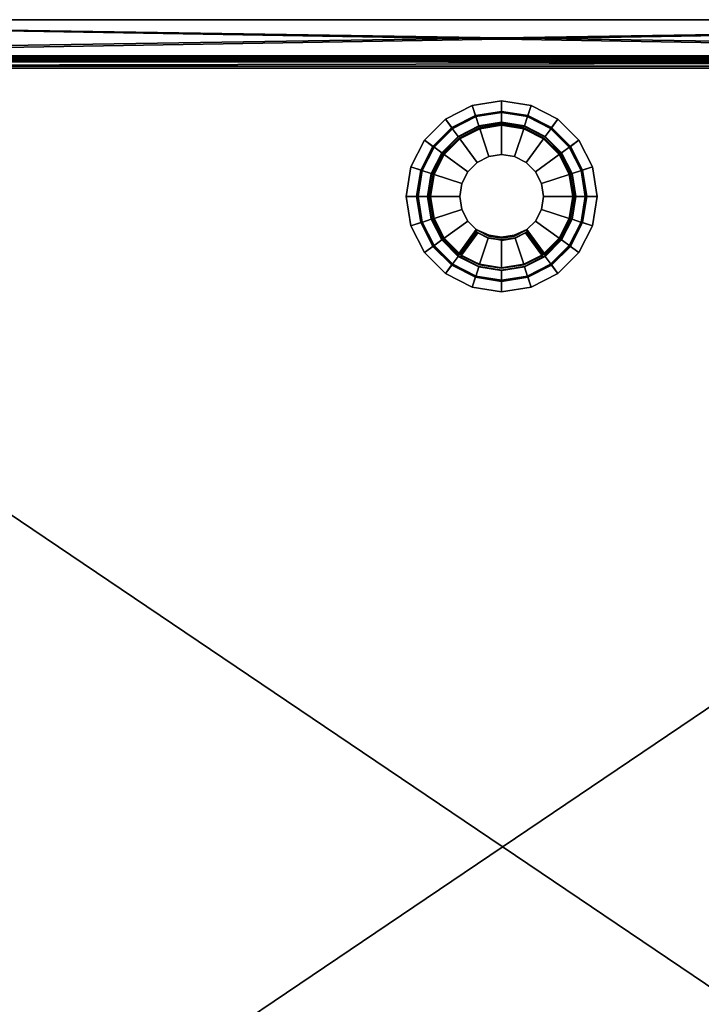
# Model space of a CAD drawing. Units: inches. Extents: x 0 to 36, y -26.2 to 0.
# Drawn here: x 10.5 to 21.1, y -15.2 to 0 of the extents above; entities that cross this region are included whole.
import ezdxf

# ---------------------------------------------------------------- set-up
doc = ezdxf.new("R2010")
doc.units = ezdxf.units.IN
doc.header["$MEASUREMENT"] = 0
for name, color, linetype in [('AFUST-3-BKLM', 15, 'Continuous'), ('AFUST-3-BPLM', 15, 'Continuous'), ('AFUST-3-BYLM', 15, 'Continuous'), ('AFUST-3-EDPL3', 250, 'Continuous'), ('AFUST-3-EDPL4', 250, 'Continuous'), ('AFUST-3-GCPL', 250, 'Continuous'), ('AFUST-3-TPLM', 15, 'Continuous')]:
    doc.layers.add(name, color=color, linetype=linetype)

msp = doc.modelspace()

# ---------------------------------------------------------------- linework, layer by layer
at = {"layer": 'AFUST-3-BKLM'}
for points, invisible_edges in [([(35.25, 0, 31.7), (0.75, 0, 31.7), (35.25, -0.75, 31.7)], 2), ([(35.25, -0.75, 31.7), (0.75, 0, 31.7), (0.75, -0.75, 31.7)], 1), ([(35.25, 0, 27.452), (0.75, 0, 27.452), (35.25, 0, 31.7)], 2), ([(35.25, 0, 31.7), (0.75, 0, 27.452), (0.75, 0, 31.7)], 1), ([(35.25, -0.75, 27.452), (0.75, -0.75, 27.452), (35.25, 0, 27.452)], 2), ([(35.25, 0, 27.452), (0.75, -0.75, 27.452), (0.75, 0, 27.452)], 1), ([(35.25, 0, 4.277), (0.75, 0, 4.277), (35.25, -0.75, 4.277)], 2), ([(35.25, -0.75, 4.277), (0.75, 0, 4.277), (0.75, -0.75, 4.277)], 1), ([(35.25, 0, 0.527), (0.75, 0, 0.527), (35.25, 0, 4.277)], 2), ([(35.25, 0, 4.277), (0.75, 0, 0.527), (0.75, 0, 4.277)], 1), ([(35.25, -0.75, 0.527), (0.75, -0.75, 0.527), (35.25, 0, 0.527)], 2), ([(35.25, 0, 0.527), (0.75, -0.75, 0.527), (0.75, 0, 0.527)], 1), ([(35.25, -0.75, 31.7), (0.75, -0.75, 31.7), (35.25, -0.75, 27.452)], 2), ([(35.25, -0.75, 27.452), (0.75, -0.75, 31.7), (0.75, -0.75, 27.452)], 1), ([(35.25, -0.75, 4.277), (0.75, -0.75, 4.277), (35.25, -0.75, 0.527)], 2), ([(35.25, -0.75, 0.527), (0.75, -0.75, 4.277), (0.75, -0.75, 0.527)], 1)]:
    msp.add_3dface(points, dxfattribs=dict(at, invisible_edges=invisible_edges))
at = {"layer": 'AFUST-3-BYLM'}
for points, invisible_edges in [([(35.25, -0.75, 1.277), (0.75, -0.75, 1.277), (35.25, -21.728, 1.277)], 2), ([(35.25, -21.728, 1.277), (0.75, -0.75, 1.277), (0.75, -21.728, 1.277)], 1), ([(35.25, -0.75, 0.527), (0.75, -0.75, 0.527), (35.25, -0.75, 1.277)], 2), ([(35.25, -0.75, 1.277), (0.75, -0.75, 0.527), (0.75, -0.75, 1.277)], 1), ([(35.25, -21.728, 0.527), (0.75, -21.728, 0.527), (35.25, -0.75, 0.527)], 2), ([(35.25, -0.75, 0.527), (0.75, -21.728, 0.527), (0.75, -0.75, 0.527)], 1), ([(35.25, -0.75, 3.527), (0.75, -0.75, 3.527), (35.25, -0.75, 4.277)], 2), ([(35.25, -0.75, 4.277), (0.75, -0.75, 3.527), (0.75, -0.75, 4.277)], 1), ([(35.25, -24.178, 3.527), (0.75, -24.178, 3.527), (35.25, -0.75, 3.527)], 2), ([(35.25, -0.75, 3.527), (0.75, -24.178, 3.527), (0.75, -0.75, 3.527)], 1), ([(35.25, -0.75, 4.277), (0.75, -0.75, 4.277), (35.25, -24.178, 4.277)], 2), ([(35.25, -24.178, 4.277), (0.75, -0.75, 4.277), (0.75, -24.178, 4.277)], 1)]:
    msp.add_3dface(points, dxfattribs=dict(at, invisible_edges=invisible_edges))
at = {"layer": 'AFUST-3-GCPL'}
for points, invisible_edges in [([(17.514, -1.33, 32.45), (17.102, -1.54, 32.45), (17.197, -1.67, 32.49)], 12), ([(17.102, -1.54, 32.45), (17.514, -1.33, 32.45), (17.571, -1.505, 32.45)], 12), ([(17.197, -1.67, 32.49), (17.564, -1.483, 32.49), (17.514, -1.33, 32.45)], 12), ([(17.97, -1.258, 32.45), (17.514, -1.33, 32.45), (17.564, -1.483, 32.49)], 12), ([(17.514, -1.33, 32.45), (17.97, -1.258, 32.45), (17.97, -1.442, 32.45)], 12), ([(17.97, -1.442, 32.45), (17.571, -1.505, 32.45), (17.514, -1.33, 32.45)], 12), ([(17.564, -1.483, 32.49), (17.97, -1.419, 32.49), (17.97, -1.258, 32.45)], 12), ([(18.427, -1.33, 32.45), (17.97, -1.258, 32.45), (17.97, -1.419, 32.49)], 12), ([(17.97, -1.258, 32.45), (18.427, -1.33, 32.45), (18.37, -1.505, 32.45)], 12), ([(18.37, -1.505, 32.45), (17.97, -1.442, 32.45), (17.97, -1.258, 32.45)], 12), ([(17.97, -1.419, 32.49), (18.377, -1.483, 32.49), (18.427, -1.33, 32.45)], 12), ([(18.73, -1.689, 32.45), (18.37, -1.505, 32.45), (18.427, -1.33, 32.45)], 12), ([(18.839, -1.54, 32.45), (18.427, -1.33, 32.45), (18.377, -1.483, 32.49)], 12), ([(18.427, -1.33, 32.45), (18.839, -1.54, 32.45), (18.73, -1.689, 32.45)], 12), ([(17.571, -1.505, 32.45), (17.21, -1.689, 32.45), (17.102, -1.54, 32.45)], 12), ([(17.568, -1.498, 32.492), (17.564, -1.483, 32.49), (17.197, -1.67, 32.49)], 12), ([(17.197, -1.67, 32.49), (17.206, -1.683, 32.492), (17.568, -1.498, 32.492)], 12), ([(17.568, -1.498, 32.492), (17.206, -1.683, 32.492), (17.296, -1.807, 32.492)], 12), ([(17.296, -1.807, 32.492), (17.616, -1.644, 32.492), (17.568, -1.498, 32.492)], 12), ([(17.97, -1.434, 32.492), (17.97, -1.419, 32.49), (17.564, -1.483, 32.49)], 12), ([(17.564, -1.483, 32.49), (17.568, -1.498, 32.492), (17.97, -1.434, 32.492)], 12), ([(17.97, -1.434, 32.492), (17.568, -1.498, 32.492), (17.616, -1.644, 32.492)], 12), ([(17.616, -1.644, 32.492), (17.97, -1.588, 32.492), (17.97, -1.434, 32.492)], 12), ([(18.372, -1.498, 32.492), (18.377, -1.483, 32.49), (17.97, -1.419, 32.49)], 12), ([(17.97, -1.419, 32.49), (17.97, -1.434, 32.492), (18.372, -1.498, 32.492)], 12), ([(18.372, -1.498, 32.492), (17.97, -1.434, 32.492), (17.97, -1.588, 32.492)], 12), ([(17.97, -1.588, 32.492), (18.325, -1.644, 32.492), (18.372, -1.498, 32.492)], 12), ([(18.735, -1.683, 32.492), (18.372, -1.498, 32.492), (18.325, -1.644, 32.492)], 12), ([(18.377, -1.483, 32.49), (18.372, -1.498, 32.492), (18.735, -1.683, 32.492)], 12), ([(18.377, -1.483, 32.49), (18.744, -1.67, 32.49), (18.839, -1.54, 32.45)], 12), ([(18.735, -1.683, 32.492), (18.744, -1.67, 32.49), (18.377, -1.483, 32.49)], 12), ([(17.102, -1.54, 32.45), (16.775, -1.867, 32.45), (16.906, -1.961, 32.49)], 12), ([(16.775, -1.867, 32.45), (17.102, -1.54, 32.45), (17.21, -1.689, 32.45)], 12), ([(16.906, -1.961, 32.49), (17.197, -1.67, 32.49), (17.102, -1.54, 32.45)], 12), ([(17.206, -1.683, 32.492), (17.197, -1.67, 32.49), (16.906, -1.961, 32.49)], 12), ([(17.616, -1.644, 32.492), (17.296, -1.807, 32.492), (17.301, -1.813, 32.466)], 12), ([(17.301, -1.813, 32.466), (17.618, -1.652, 32.466), (17.616, -1.644, 32.492)], 12), ([(17.314, -1.831, 32.483), (17.625, -1.673, 32.483), (17.625, -1.673, 32.455)], 12), ([(17.625, -1.673, 32.455), (17.314, -1.831, 32.455), (17.314, -1.831, 32.483)], 12), ([(17.63, -1.688, 32.492), (17.625, -1.673, 32.483), (17.314, -1.831, 32.483)], 12), ([(17.97, -1.588, 32.492), (17.616, -1.644, 32.492), (17.618, -1.652, 32.466)], 12), ([(17.618, -1.652, 32.466), (17.97, -1.596, 32.466), (17.97, -1.588, 32.492)], 12), ([(17.625, -1.673, 32.483), (17.97, -1.618, 32.483), (17.97, -1.618, 32.455)], 12), ([(17.97, -1.618, 32.455), (17.625, -1.673, 32.455), (17.625, -1.673, 32.483)], 12), ([(17.97, -1.634, 32.492), (17.97, -1.618, 32.483), (17.625, -1.673, 32.483)], 12), ([(17.625, -1.673, 32.483), (17.63, -1.688, 32.492), (17.97, -1.634, 32.492)], 12), ([(17.97, -1.634, 32.492), (17.63, -1.688, 32.492), (17.77, -2.119, 32.492)], 12), ([(17.77, -2.119, 32.492), (17.97, -2.087, 32.492), (17.97, -1.634, 32.492)], 12), ([(18.325, -1.644, 32.492), (17.97, -1.588, 32.492), (17.97, -1.596, 32.466)], 12), ([(17.97, -1.596, 32.466), (18.322, -1.652, 32.466), (18.325, -1.644, 32.492)], 12), ([(17.97, -1.618, 32.483), (18.315, -1.673, 32.483), (18.315, -1.673, 32.455)], 12), ([(18.315, -1.673, 32.455), (17.97, -1.618, 32.455), (17.97, -1.618, 32.483)], 12), ([(18.311, -1.688, 32.492), (18.315, -1.673, 32.483), (17.97, -1.618, 32.483)], 12), ([(17.97, -1.618, 32.483), (17.97, -1.634, 32.492), (18.311, -1.688, 32.492)], 12), ([(18.311, -1.688, 32.492), (17.97, -1.634, 32.492), (17.97, -2.087, 32.492)], 12), ([(18.315, -1.673, 32.483), (18.311, -1.688, 32.492), (18.617, -1.844, 32.492)], 12), ([(18.315, -1.673, 32.483), (18.627, -1.831, 32.483), (18.627, -1.831, 32.455)], 12), ([(18.627, -1.831, 32.455), (18.315, -1.673, 32.455), (18.315, -1.673, 32.483)], 12), ([(18.617, -1.844, 32.492), (18.627, -1.831, 32.483), (18.315, -1.673, 32.483)], 12), ([(18.644, -1.807, 32.492), (18.325, -1.644, 32.492), (18.322, -1.652, 32.466)], 12), ([(18.322, -1.652, 32.466), (18.64, -1.813, 32.466), (18.644, -1.807, 32.492)], 12), ([(18.325, -1.644, 32.492), (18.644, -1.807, 32.492), (18.735, -1.683, 32.492)], 12), ([(19.016, -1.975, 32.45), (18.73, -1.689, 32.45), (18.839, -1.54, 32.45)], 12), ([(18.744, -1.67, 32.49), (18.735, -1.683, 32.492), (19.023, -1.97, 32.492)], 12), ([(19.165, -1.867, 32.45), (18.839, -1.54, 32.45), (18.744, -1.67, 32.49)], 12), ([(18.744, -1.67, 32.49), (19.035, -1.961, 32.49), (19.165, -1.867, 32.45)], 12), ([(19.023, -1.97, 32.492), (19.035, -1.961, 32.49), (18.744, -1.67, 32.49)], 12), ([(18.839, -1.54, 32.45), (19.165, -1.867, 32.45), (19.016, -1.975, 32.45)], 12), ([(17.21, -1.689, 32.45), (16.924, -1.975, 32.45), (16.775, -1.867, 32.45)], 12), ([(16.906, -1.961, 32.49), (16.918, -1.97, 32.492), (17.206, -1.683, 32.492)], 12), ([(17.206, -1.683, 32.492), (16.918, -1.97, 32.492), (17.043, -2.061, 32.492)], 12), ([(17.043, -2.061, 32.492), (17.296, -1.807, 32.492), (17.206, -1.683, 32.492)], 12), ([(17.296, -1.807, 32.492), (17.043, -2.061, 32.492), (17.049, -2.065, 32.466)], 12), ([(17.049, -2.065, 32.466), (17.301, -1.813, 32.466), (17.296, -1.807, 32.492)], 12), ([(17.314, -1.831, 32.483), (17.323, -1.844, 32.492), (17.63, -1.688, 32.492)], 12), ([(17.63, -1.688, 32.492), (17.323, -1.844, 32.492), (17.59, -2.211, 32.492)], 12), ([(17.59, -2.211, 32.492), (17.77, -2.119, 32.492), (17.63, -1.688, 32.492)], 12), ([(17.97, -2.087, 32.492), (18.171, -2.119, 32.492), (18.311, -1.688, 32.492)], 12), ([(18.617, -1.844, 32.492), (18.311, -1.688, 32.492), (18.171, -2.119, 32.492)], 12), ([(18.898, -2.061, 32.492), (18.644, -1.807, 32.492), (18.64, -1.813, 32.466)], 12), ([(18.64, -1.813, 32.466), (18.892, -2.065, 32.466), (18.898, -2.061, 32.492)], 12), ([(19.023, -1.97, 32.492), (18.735, -1.683, 32.492), (18.644, -1.807, 32.492)], 12), ([(18.644, -1.807, 32.492), (18.898, -2.061, 32.492), (19.023, -1.97, 32.492)], 12), ([(16.775, -1.867, 32.45), (16.565, -2.278, 32.45), (16.719, -2.328, 32.49)], 12), ([(16.565, -2.278, 32.45), (16.775, -1.867, 32.45), (16.924, -1.975, 32.45)], 12), ([(16.924, -1.975, 32.45), (16.741, -2.335, 32.45), (16.565, -2.278, 32.45)], 12), ([(16.719, -2.328, 32.49), (16.906, -1.961, 32.49), (16.775, -1.867, 32.45)], 12), ([(16.918, -1.97, 32.492), (16.906, -1.961, 32.49), (16.719, -2.328, 32.49)], 12), ([(16.719, -2.328, 32.49), (16.733, -2.333, 32.492), (16.918, -1.97, 32.492)], 12), ([(16.918, -1.97, 32.492), (16.733, -2.333, 32.492), (16.88, -2.38, 32.492)], 12), ([(16.88, -2.38, 32.492), (17.043, -2.061, 32.492), (16.918, -1.97, 32.492)], 12), ([(17.067, -2.078, 32.483), (17.314, -1.831, 32.483), (17.314, -1.831, 32.455)], 12), ([(17.314, -1.831, 32.455), (17.067, -2.078, 32.455), (17.067, -2.078, 32.483)], 12), ([(17.323, -1.844, 32.492), (17.314, -1.831, 32.483), (17.067, -2.078, 32.483)], 12), ([(17.067, -2.078, 32.483), (17.08, -2.088, 32.492), (17.323, -1.844, 32.492)], 12), ([(17.323, -1.844, 32.492), (17.08, -2.088, 32.492), (17.446, -2.354, 32.492)], 12), ([(17.446, -2.354, 32.492), (17.59, -2.211, 32.492), (17.323, -1.844, 32.492)], 12), ([(18.171, -2.119, 32.492), (18.351, -2.211, 32.492), (18.617, -1.844, 32.492)], 12), ([(18.861, -2.088, 32.492), (18.617, -1.844, 32.492), (18.351, -2.211, 32.492)], 12), ([(18.627, -1.831, 32.483), (18.617, -1.844, 32.492), (18.861, -2.088, 32.492)], 12), ([(18.627, -1.831, 32.483), (18.874, -2.078, 32.483), (18.874, -2.078, 32.455)], 12), ([(18.874, -2.078, 32.455), (18.627, -1.831, 32.455), (18.627, -1.831, 32.483)], 12), ([(18.861, -2.088, 32.492), (18.874, -2.078, 32.483), (18.627, -1.831, 32.483)], 12), ([(19.207, -2.333, 32.492), (19.023, -1.97, 32.492), (18.898, -2.061, 32.492)], 12), ([(19.2, -2.335, 32.45), (19.016, -1.975, 32.45), (19.165, -1.867, 32.45)], 12), ([(19.035, -1.961, 32.49), (19.023, -1.97, 32.492), (19.207, -2.333, 32.492)], 12), ([(19.375, -2.278, 32.45), (19.165, -1.867, 32.45), (19.035, -1.961, 32.49)], 12), ([(19.035, -1.961, 32.49), (19.222, -2.328, 32.49), (19.375, -2.278, 32.45)], 12), ([(19.207, -2.333, 32.492), (19.222, -2.328, 32.49), (19.035, -1.961, 32.49)], 12), ([(19.165, -1.867, 32.45), (19.375, -2.278, 32.45), (19.2, -2.335, 32.45)], 12), ([(17.043, -2.061, 32.492), (16.88, -2.38, 32.492), (16.887, -2.383, 32.466)], 12), ([(16.887, -2.383, 32.466), (17.049, -2.065, 32.466), (17.043, -2.061, 32.492)], 12), ([(16.908, -2.39, 32.483), (17.067, -2.078, 32.483), (17.067, -2.078, 32.455)], 12), ([(17.067, -2.078, 32.455), (16.908, -2.39, 32.455), (16.908, -2.39, 32.483)], 12), ([(17.08, -2.088, 32.492), (17.067, -2.078, 32.483), (16.908, -2.39, 32.483)], 12), ([(16.908, -2.39, 32.483), (16.923, -2.395, 32.492), (17.08, -2.088, 32.492)], 12), ([(17.08, -2.088, 32.492), (16.923, -2.395, 32.492), (17.354, -2.535, 32.492)], 12), ([(17.354, -2.535, 32.492), (17.446, -2.354, 32.492), (17.08, -2.088, 32.492)], 12), ([(17.97, -2.087, 32.492), (17.77, -2.119, 32.492), (17.59, -2.211, 32.492)], 12), ([(18.351, -2.211, 32.492), (17.97, -2.087, 32.492), (17.59, -2.211, 32.492)], 15), ([(18.351, -2.211, 32.492), (18.171, -2.119, 32.492), (17.97, -2.087, 32.492)], 12), ([(18.351, -2.211, 32.492), (18.494, -2.354, 32.492), (18.861, -2.088, 32.492)], 12), ([(19.017, -2.395, 32.492), (18.861, -2.088, 32.492), (18.494, -2.354, 32.492)], 12), ([(18.874, -2.078, 32.483), (18.861, -2.088, 32.492), (19.017, -2.395, 32.492)], 12), ([(18.874, -2.078, 32.483), (19.032, -2.39, 32.483), (19.032, -2.39, 32.455)], 12), ([(19.032, -2.39, 32.455), (18.874, -2.078, 32.455), (18.874, -2.078, 32.483)], 12), ([(19.017, -2.395, 32.492), (19.032, -2.39, 32.483), (18.874, -2.078, 32.483)], 12), ([(19.061, -2.38, 32.492), (18.898, -2.061, 32.492), (18.892, -2.065, 32.466)], 12), ([(18.892, -2.065, 32.466), (19.053, -2.383, 32.466), (19.061, -2.38, 32.492)], 12), ([(18.898, -2.061, 32.492), (19.061, -2.38, 32.492), (19.207, -2.333, 32.492)], 12), ([(16.565, -2.278, 32.45), (16.493, -2.735, 32.45), (16.654, -2.735, 32.49)], 12), ([(16.493, -2.735, 32.45), (16.565, -2.278, 32.45), (16.741, -2.335, 32.45)], 12), ([(16.654, -2.735, 32.49), (16.719, -2.328, 32.49), (16.565, -2.278, 32.45)], 12), ([(17.59, -2.211, 32.492), (17.446, -2.354, 32.492), (17.354, -2.535, 32.492)], 12), ([(17.59, -2.211, 32.492), (17.354, -2.535, 32.492), (17.354, -2.935, 32.492)], 15), ([(17.59, -2.211, 32.492), (17.354, -2.935, 32.492), (18.586, -2.935, 32.492)], 15), ([(18.351, -2.211, 32.492), (17.59, -2.211, 32.492), (18.586, -2.935, 32.492)], 15), ([(18.586, -2.535, 32.492), (18.494, -2.354, 32.492), (18.351, -2.211, 32.492)], 12), ([(18.586, -2.535, 32.492), (18.351, -2.211, 32.492), (18.586, -2.935, 32.492)], 15), ([(19.263, -2.735, 32.45), (19.2, -2.335, 32.45), (19.375, -2.278, 32.45)], 12), ([(19.448, -2.735, 32.45), (19.375, -2.278, 32.45), (19.222, -2.328, 32.49)], 12), ([(19.375, -2.278, 32.45), (19.448, -2.735, 32.45), (19.263, -2.735, 32.45)], 12), ([(16.741, -2.335, 32.45), (16.677, -2.735, 32.45), (16.493, -2.735, 32.45)], 12), ([(16.733, -2.333, 32.492), (16.719, -2.328, 32.49), (16.654, -2.735, 32.49)], 12), ([(16.654, -2.735, 32.49), (16.67, -2.735, 32.492), (16.733, -2.333, 32.492)], 12), ([(16.733, -2.333, 32.492), (16.67, -2.735, 32.492), (16.824, -2.735, 32.492)], 12), ([(16.824, -2.735, 32.492), (16.88, -2.38, 32.492), (16.733, -2.333, 32.492)], 12), ([(16.88, -2.38, 32.492), (16.824, -2.735, 32.492), (16.832, -2.735, 32.466)], 12), ([(16.832, -2.735, 32.466), (16.887, -2.383, 32.466), (16.88, -2.38, 32.492)], 12), ([(16.854, -2.735, 32.483), (16.908, -2.39, 32.483), (16.908, -2.39, 32.455)], 12), ([(16.908, -2.39, 32.455), (16.854, -2.735, 32.455), (16.854, -2.735, 32.483)], 12), ([(16.923, -2.395, 32.492), (16.908, -2.39, 32.483), (16.854, -2.735, 32.483)], 12), ([(16.854, -2.735, 32.483), (16.869, -2.735, 32.492), (16.923, -2.395, 32.492)], 12), ([(16.923, -2.395, 32.492), (16.869, -2.735, 32.492), (17.323, -2.735, 32.492)], 12), ([(17.323, -2.735, 32.492), (17.354, -2.535, 32.492), (16.923, -2.395, 32.492)], 12), ([(18.494, -2.354, 32.492), (18.586, -2.535, 32.492), (19.017, -2.395, 32.492)], 12), ([(19.071, -2.735, 32.492), (19.017, -2.395, 32.492), (18.586, -2.535, 32.492)], 12), ([(19.032, -2.39, 32.483), (19.017, -2.395, 32.492), (19.071, -2.735, 32.492)], 12), ([(19.032, -2.39, 32.483), (19.087, -2.735, 32.483), (19.087, -2.735, 32.455)], 12), ([(19.087, -2.735, 32.455), (19.032, -2.39, 32.455), (19.032, -2.39, 32.483)], 12), ([(19.071, -2.735, 32.492), (19.087, -2.735, 32.483), (19.032, -2.39, 32.483)], 12), ([(19.117, -2.735, 32.492), (19.061, -2.38, 32.492), (19.053, -2.383, 32.466)], 12), ([(19.053, -2.383, 32.466), (19.109, -2.735, 32.466), (19.117, -2.735, 32.492)], 12), ([(19.271, -2.735, 32.492), (19.207, -2.333, 32.492), (19.061, -2.38, 32.492)], 12), ([(19.061, -2.38, 32.492), (19.117, -2.735, 32.492), (19.271, -2.735, 32.492)], 12), ([(19.222, -2.328, 32.49), (19.207, -2.333, 32.492), (19.271, -2.735, 32.492)], 12), ([(19.222, -2.328, 32.49), (19.286, -2.735, 32.49), (19.448, -2.735, 32.45)], 12), ([(19.271, -2.735, 32.492), (19.286, -2.735, 32.49), (19.222, -2.328, 32.49)], 12), ([(17.354, -2.535, 32.492), (17.323, -2.735, 32.492), (17.354, -2.935, 32.492)], 12), ([(18.618, -2.735, 32.492), (18.586, -2.535, 32.492), (18.586, -2.935, 32.492)], 6), ([(18.586, -2.535, 32.492), (18.618, -2.735, 32.492), (19.071, -2.735, 32.492)], 12), ([(16.493, -2.735, 32.45), (16.565, -3.191, 32.45), (16.719, -3.141, 32.49)], 12), ([(16.719, -3.141, 32.49), (16.654, -2.735, 32.49), (16.493, -2.735, 32.45)], 12), ([(16.565, -3.191, 32.45), (16.493, -2.735, 32.45), (16.677, -2.735, 32.45)], 12), ([(16.677, -2.735, 32.45), (16.741, -3.134, 32.45), (16.565, -3.191, 32.45)], 12), ([(16.67, -2.735, 32.492), (16.654, -2.735, 32.49), (16.719, -3.141, 32.49)], 12), ([(16.67, -2.735, 32.492), (16.733, -3.137, 32.492), (16.88, -3.089, 32.492)], 12), ([(16.88, -3.089, 32.492), (16.824, -2.735, 32.492), (16.67, -2.735, 32.492)], 12), ([(16.719, -3.141, 32.49), (16.733, -3.137, 32.492), (16.67, -2.735, 32.492)], 12), ([(16.824, -2.735, 32.492), (16.88, -3.089, 32.492), (16.887, -3.087, 32.466)], 12), ([(16.887, -3.087, 32.466), (16.832, -2.735, 32.466), (16.824, -2.735, 32.492)], 12), ([(16.908, -3.08, 32.483), (16.854, -2.735, 32.483), (16.854, -2.735, 32.455)], 12), ([(16.854, -2.735, 32.455), (16.908, -3.08, 32.455), (16.908, -3.08, 32.483)], 12), ([(16.869, -2.735, 32.492), (16.854, -2.735, 32.483), (16.908, -3.08, 32.483)], 12), ([(17.354, -2.935, 32.492), (17.323, -2.735, 32.492), (16.869, -2.735, 32.492)], 12), ([(16.869, -2.735, 32.492), (16.923, -3.075, 32.492), (17.354, -2.935, 32.492)], 12), ([(16.908, -3.08, 32.483), (16.923, -3.075, 32.492), (16.869, -2.735, 32.492)], 12), ([(18.618, -2.735, 32.492), (18.586, -2.935, 32.492), (19.017, -3.075, 32.492)], 12), ([(19.017, -3.075, 32.492), (19.071, -2.735, 32.492), (18.618, -2.735, 32.492)], 12), ([(19.017, -3.075, 32.492), (19.032, -3.08, 32.483), (19.087, -2.735, 32.483)], 12), ([(19.087, -2.735, 32.483), (19.071, -2.735, 32.492), (19.017, -3.075, 32.492)], 12), ([(19.087, -2.735, 32.483), (19.032, -3.08, 32.483), (19.032, -3.08, 32.455)], 12), ([(19.032, -3.08, 32.455), (19.087, -2.735, 32.455), (19.087, -2.735, 32.483)], 12), ([(19.109, -2.735, 32.466), (19.053, -3.087, 32.466), (19.061, -3.089, 32.492)], 12), ([(19.117, -2.735, 32.492), (19.061, -3.089, 32.492), (19.207, -3.137, 32.492)], 12), ([(19.061, -3.089, 32.492), (19.117, -2.735, 32.492), (19.109, -2.735, 32.466)], 12), ([(19.207, -3.137, 32.492), (19.271, -2.735, 32.492), (19.117, -2.735, 32.492)], 12), ([(19.448, -2.735, 32.45), (19.375, -3.191, 32.45), (19.2, -3.134, 32.45)], 12), ([(19.2, -3.134, 32.45), (19.263, -2.735, 32.45), (19.448, -2.735, 32.45)], 12), ([(19.207, -3.137, 32.492), (19.222, -3.141, 32.49), (19.286, -2.735, 32.49)], 12), ([(19.286, -2.735, 32.49), (19.271, -2.735, 32.492), (19.207, -3.137, 32.492)], 12), ([(19.286, -2.735, 32.49), (19.222, -3.141, 32.49), (19.375, -3.191, 32.45)], 12), ([(19.375, -3.191, 32.45), (19.448, -2.735, 32.45), (19.286, -2.735, 32.49)], 12), ([(17.446, -3.116, 32.492), (17.354, -2.935, 32.492), (16.923, -3.075, 32.492)], 12), ([(17.354, -2.935, 32.492), (17.446, -3.116, 32.492), (17.578, -3.248, 32.492)], 12), ([(17.354, -2.935, 32.492), (17.578, -3.248, 32.492), (17.97, -3.367, 32.492)], 15), ([(17.354, -2.935, 32.492), (17.97, -3.367, 32.492), (18.586, -2.935, 32.492)], 15), ([(17.97, -3.367, 32.492), (18.362, -3.248, 32.492), (18.586, -2.935, 32.492)], 15), ([(18.362, -3.248, 32.492), (18.494, -3.116, 32.492), (18.586, -2.935, 32.492)], 12), ([(18.586, -2.935, 32.492), (18.494, -3.116, 32.492), (18.861, -3.382, 32.492)], 12), ([(18.861, -3.382, 32.492), (19.017, -3.075, 32.492), (18.586, -2.935, 32.492)], 12), ([(16.775, -3.603, 32.45), (16.565, -3.191, 32.45), (16.741, -3.134, 32.45)], 12), ([(16.906, -3.508, 32.49), (16.719, -3.141, 32.49), (16.565, -3.191, 32.45)], 12), ([(16.565, -3.191, 32.45), (16.775, -3.603, 32.45), (16.906, -3.508, 32.49)], 12), ([(16.733, -3.137, 32.492), (16.719, -3.141, 32.49), (16.906, -3.508, 32.49)], 12), ([(17.043, -3.409, 32.492), (16.88, -3.089, 32.492), (16.733, -3.137, 32.492)], 12), ([(16.733, -3.137, 32.492), (16.918, -3.499, 32.492), (17.043, -3.409, 32.492)], 12), ([(16.906, -3.508, 32.49), (16.918, -3.499, 32.492), (16.733, -3.137, 32.492)], 12), ([(16.741, -3.134, 32.45), (16.924, -3.495, 32.45), (16.775, -3.603, 32.45)], 12), ([(17.049, -3.404, 32.466), (16.887, -3.087, 32.466), (16.88, -3.089, 32.492)], 12), ([(16.88, -3.089, 32.492), (17.043, -3.409, 32.492), (17.049, -3.404, 32.466)], 12), ([(16.923, -3.075, 32.492), (16.908, -3.08, 32.483), (17.067, -3.391, 32.483)], 12), ([(17.067, -3.391, 32.483), (16.908, -3.08, 32.483), (16.908, -3.08, 32.455)], 12), ([(16.908, -3.08, 32.455), (17.067, -3.391, 32.455), (17.067, -3.391, 32.483)], 12), ([(16.923, -3.075, 32.492), (17.08, -3.382, 32.492), (17.446, -3.116, 32.492)], 12), ([(17.067, -3.391, 32.483), (17.08, -3.382, 32.492), (16.923, -3.075, 32.492)], 12), ([(17.578, -3.248, 32.492), (17.446, -3.116, 32.492), (17.08, -3.382, 32.492)], 12), ([(18.494, -3.116, 32.492), (18.362, -3.248, 32.492), (18.629, -3.614, 32.492)], 12), ([(18.629, -3.614, 32.492), (18.861, -3.382, 32.492), (18.494, -3.116, 32.492)], 12), ([(19.032, -3.08, 32.483), (19.017, -3.075, 32.492), (18.861, -3.382, 32.492)], 12), ([(18.861, -3.382, 32.492), (18.874, -3.391, 32.483), (19.032, -3.08, 32.483)], 12), ([(19.032, -3.08, 32.483), (18.874, -3.391, 32.483), (18.874, -3.391, 32.455)], 12), ([(18.874, -3.391, 32.455), (19.032, -3.08, 32.455), (19.032, -3.08, 32.483)], 12), ([(19.053, -3.087, 32.466), (18.892, -3.404, 32.466), (18.898, -3.409, 32.492)], 12), ([(18.898, -3.409, 32.492), (19.061, -3.089, 32.492), (19.053, -3.087, 32.466)], 12), ([(19.061, -3.089, 32.492), (18.898, -3.409, 32.492), (19.023, -3.499, 32.492)], 12), ([(19.016, -3.495, 32.45), (19.2, -3.134, 32.45), (19.375, -3.191, 32.45)], 12), ([(19.375, -3.191, 32.45), (19.165, -3.603, 32.45), (19.016, -3.495, 32.45)], 12), ([(19.023, -3.499, 32.492), (19.207, -3.137, 32.492), (19.061, -3.089, 32.492)], 12), ([(19.222, -3.141, 32.49), (19.207, -3.137, 32.492), (19.023, -3.499, 32.492)], 12), ([(19.023, -3.499, 32.492), (19.035, -3.508, 32.49), (19.222, -3.141, 32.49)], 12), ([(19.222, -3.141, 32.49), (19.035, -3.508, 32.49), (19.165, -3.603, 32.45)], 12), ([(19.165, -3.603, 32.45), (19.375, -3.191, 32.45), (19.222, -3.141, 32.49)], 12), ([(17.08, -3.382, 32.492), (17.312, -3.614, 32.492), (17.578, -3.248, 32.492)], 12), ([(17.59, -3.259, 32.483), (17.578, -3.248, 32.492), (17.312, -3.614, 32.492)], 12), ([(17.312, -3.614, 32.492), (17.314, -3.638, 32.483), (17.59, -3.259, 32.483)], 12), ([(17.314, -3.638, 32.483), (17.314, -3.638, 32.455), (17.59, -3.259, 32.455)], 12), ([(17.59, -3.259, 32.455), (17.59, -3.259, 32.483), (17.314, -3.638, 32.483)], 12), ([(17.338, -3.647, 32.488), (17.597, -3.291, 32.488), (17.597, -3.291, 32.474)], 12), ([(17.597, -3.291, 32.474), (17.338, -3.647, 32.474), (17.338, -3.647, 32.488)], 12), ([(17.6, -3.301, 32.492), (17.597, -3.291, 32.488), (17.338, -3.647, 32.488)], 12), ([(17.338, -3.647, 32.488), (17.35, -3.644, 32.492), (17.6, -3.301, 32.492)], 12), ([(17.76, -3.383, 32.492), (17.6, -3.301, 32.492), (17.35, -3.644, 32.492)], 12), ([(17.578, -3.248, 32.492), (17.775, -3.336, 32.492), (17.97, -3.367, 32.492)], 12), ([(17.578, -3.248, 32.492), (17.59, -3.259, 32.483), (17.77, -3.351, 32.483)], 12), ([(17.77, -3.351, 32.483), (17.775, -3.336, 32.492), (17.578, -3.248, 32.492)], 12), ([(17.77, -3.351, 32.483), (17.59, -3.259, 32.483), (17.59, -3.259, 32.455)], 12), ([(17.59, -3.259, 32.455), (17.77, -3.351, 32.455), (17.77, -3.351, 32.483)], 12), ([(17.597, -3.291, 32.488), (17.76, -3.383, 32.492), (17.762, -3.375, 32.474)], 12), ([(17.762, -3.375, 32.474), (17.597, -3.291, 32.474), (17.597, -3.291, 32.488)], 12), ([(17.597, -3.291, 32.488), (17.6, -3.301, 32.492), (17.76, -3.383, 32.492)], 12), ([(17.775, -3.336, 32.492), (17.77, -3.351, 32.483), (17.97, -3.383, 32.483)], 12), ([(17.97, -3.383, 32.483), (17.77, -3.351, 32.483), (17.77, -3.351, 32.455)], 12), ([(17.77, -3.351, 32.455), (17.97, -3.383, 32.455), (17.97, -3.383, 32.483)], 12), ([(17.97, -3.383, 32.483), (17.97, -3.367, 32.492), (17.775, -3.336, 32.492)], 12), ([(17.97, -3.367, 32.492), (18.166, -3.336, 32.492), (18.362, -3.248, 32.492)], 12), ([(18.171, -3.351, 32.483), (18.166, -3.336, 32.492), (17.97, -3.367, 32.492)], 12), ([(18.171, -3.351, 32.483), (17.97, -3.383, 32.483), (17.97, -3.383, 32.455)], 12), ([(17.97, -3.383, 32.455), (18.171, -3.351, 32.455), (18.171, -3.351, 32.483)], 12), ([(17.97, -3.367, 32.492), (17.97, -3.383, 32.483), (18.171, -3.351, 32.483)], 12), ([(18.351, -3.259, 32.483), (18.362, -3.248, 32.492), (18.166, -3.336, 32.492)], 12), ([(18.166, -3.336, 32.492), (18.171, -3.351, 32.483), (18.351, -3.259, 32.483)], 12), ([(18.351, -3.259, 32.483), (18.171, -3.351, 32.483), (18.171, -3.351, 32.455)], 12), ([(18.171, -3.351, 32.455), (18.351, -3.259, 32.455), (18.351, -3.259, 32.483)], 12), ([(18.178, -3.375, 32.488), (18.343, -3.291, 32.488), (18.343, -3.291, 32.474)], 12), ([(18.343, -3.291, 32.474), (18.178, -3.375, 32.474), (18.178, -3.375, 32.488)], 12), ([(18.341, -3.301, 32.492), (18.343, -3.291, 32.488), (18.178, -3.375, 32.488)], 12), ([(18.178, -3.375, 32.488), (18.181, -3.383, 32.492), (18.341, -3.301, 32.492)], 12), ([(18.341, -3.301, 32.492), (18.181, -3.383, 32.492), (18.312, -3.786, 32.492)], 12), ([(18.312, -3.786, 32.492), (18.59, -3.644, 32.492), (18.341, -3.301, 32.492)], 12), ([(18.343, -3.291, 32.488), (18.341, -3.301, 32.492), (18.59, -3.644, 32.492)], 12), ([(18.343, -3.291, 32.488), (18.602, -3.647, 32.488), (18.602, -3.647, 32.474)], 12), ([(18.602, -3.647, 32.474), (18.343, -3.291, 32.474), (18.343, -3.291, 32.488)], 12), ([(18.59, -3.644, 32.492), (18.602, -3.647, 32.488), (18.343, -3.291, 32.488)], 12), ([(18.362, -3.248, 32.492), (18.351, -3.259, 32.483), (18.627, -3.638, 32.483)], 12), ([(18.351, -3.259, 32.483), (18.351, -3.259, 32.455), (18.627, -3.638, 32.455)], 12), ([(18.627, -3.638, 32.455), (18.627, -3.638, 32.483), (18.351, -3.259, 32.483)], 12), ([(18.627, -3.638, 32.483), (18.629, -3.614, 32.492), (18.362, -3.248, 32.492)], 12), ([(17.102, -3.93, 32.45), (16.775, -3.603, 32.45), (16.924, -3.495, 32.45)], 12), ([(16.918, -3.499, 32.492), (16.906, -3.508, 32.49), (17.197, -3.799, 32.49)], 12), ([(17.296, -3.663, 32.492), (17.043, -3.409, 32.492), (16.918, -3.499, 32.492)], 12), ([(16.918, -3.499, 32.492), (17.206, -3.787, 32.492), (17.296, -3.663, 32.492)], 12), ([(17.197, -3.799, 32.49), (17.206, -3.787, 32.492), (16.918, -3.499, 32.492)], 12), ([(16.924, -3.495, 32.45), (17.21, -3.781, 32.45), (17.102, -3.93, 32.45)], 12), ([(17.301, -3.656, 32.466), (17.049, -3.404, 32.466), (17.043, -3.409, 32.492)], 12), ([(17.043, -3.409, 32.492), (17.296, -3.663, 32.492), (17.301, -3.656, 32.466)], 12), ([(17.08, -3.382, 32.492), (17.067, -3.391, 32.483), (17.314, -3.638, 32.483)], 12), ([(17.314, -3.638, 32.483), (17.067, -3.391, 32.483), (17.067, -3.391, 32.455)], 12), ([(17.067, -3.391, 32.455), (17.314, -3.638, 32.455), (17.314, -3.638, 32.483)], 12), ([(17.314, -3.638, 32.483), (17.312, -3.614, 32.492), (17.08, -3.382, 32.492)], 12), ([(17.35, -3.644, 32.492), (17.629, -3.786, 32.492), (17.76, -3.383, 32.492)], 12), ([(17.97, -3.416, 32.492), (17.76, -3.383, 32.492), (17.629, -3.786, 32.492)], 12), ([(17.629, -3.786, 32.492), (17.97, -3.84, 32.492), (17.97, -3.416, 32.492)], 12), ([(17.97, -3.408, 32.474), (17.762, -3.375, 32.474), (17.76, -3.383, 32.492)], 12), ([(17.76, -3.383, 32.492), (17.97, -3.408, 32.488), (17.97, -3.408, 32.474)], 12), ([(17.97, -3.416, 32.492), (17.97, -3.408, 32.488), (17.76, -3.383, 32.492)], 12), ([(17.97, -3.408, 32.488), (18.178, -3.375, 32.488), (18.178, -3.375, 32.474)], 12), ([(18.178, -3.375, 32.474), (17.97, -3.408, 32.474), (17.97, -3.408, 32.488)], 12), ([(18.181, -3.383, 32.492), (18.178, -3.375, 32.488), (17.97, -3.408, 32.488)], 12), ([(17.97, -3.84, 32.492), (18.312, -3.786, 32.492), (18.181, -3.383, 32.492)], 12), ([(18.181, -3.383, 32.492), (17.97, -3.416, 32.492), (17.97, -3.84, 32.492)], 12), ([(17.97, -3.408, 32.488), (17.97, -3.416, 32.492), (18.181, -3.383, 32.492)], 12), ([(18.874, -3.391, 32.483), (18.627, -3.638, 32.483), (18.627, -3.638, 32.455)], 12), ([(18.627, -3.638, 32.455), (18.874, -3.391, 32.455), (18.874, -3.391, 32.483)], 12), ([(18.629, -3.614, 32.492), (18.627, -3.638, 32.483), (18.874, -3.391, 32.483)], 12), ([(18.874, -3.391, 32.483), (18.861, -3.382, 32.492), (18.629, -3.614, 32.492)], 12), ([(18.892, -3.404, 32.466), (18.64, -3.656, 32.466), (18.644, -3.663, 32.492)], 12), ([(18.644, -3.663, 32.492), (18.898, -3.409, 32.492), (18.892, -3.404, 32.466)], 12), ([(18.898, -3.409, 32.492), (18.644, -3.663, 32.492), (18.735, -3.787, 32.492)], 12), ([(18.73, -3.781, 32.45), (19.016, -3.495, 32.45), (19.165, -3.603, 32.45)], 12), ([(18.735, -3.787, 32.492), (19.023, -3.499, 32.492), (18.898, -3.409, 32.492)], 12), ([(19.035, -3.508, 32.49), (19.023, -3.499, 32.492), (18.735, -3.787, 32.492)], 12), ([(17.197, -3.799, 32.49), (16.906, -3.508, 32.49), (16.775, -3.603, 32.45)], 12), ([(16.775, -3.603, 32.45), (17.102, -3.93, 32.45), (17.197, -3.799, 32.49)], 12), ([(17.618, -3.818, 32.466), (17.301, -3.656, 32.466), (17.296, -3.663, 32.492)], 12), ([(17.35, -3.644, 32.492), (17.338, -3.647, 32.488), (17.629, -3.786, 32.492)], 12), ([(17.629, -3.786, 32.492), (17.338, -3.647, 32.488), (17.338, -3.647, 32.474)], 12), ([(17.338, -3.647, 32.474), (17.626, -3.794, 32.474), (17.629, -3.786, 32.492)], 12), ([(18.602, -3.647, 32.488), (18.59, -3.644, 32.492), (18.312, -3.786, 32.492)], 12), ([(18.602, -3.647, 32.488), (18.312, -3.786, 32.492), (18.314, -3.794, 32.474)], 12), ([(18.314, -3.794, 32.474), (18.602, -3.647, 32.474), (18.602, -3.647, 32.488)], 12), ([(18.64, -3.656, 32.466), (18.322, -3.818, 32.466), (18.325, -3.825, 32.492)], 12), ([(18.325, -3.825, 32.492), (18.644, -3.663, 32.492), (18.64, -3.656, 32.466)], 12), ([(19.165, -3.603, 32.45), (18.839, -3.93, 32.45), (18.73, -3.781, 32.45)], 12), ([(18.735, -3.787, 32.492), (18.744, -3.799, 32.49), (19.035, -3.508, 32.49)], 12), ([(19.035, -3.508, 32.49), (18.744, -3.799, 32.49), (18.839, -3.93, 32.45)], 12), ([(18.839, -3.93, 32.45), (19.165, -3.603, 32.45), (19.035, -3.508, 32.49)], 12), ([(17.514, -4.14, 32.45), (17.102, -3.93, 32.45), (17.21, -3.781, 32.45)], 12), ([(17.564, -3.986, 32.49), (17.197, -3.799, 32.49), (17.102, -3.93, 32.45)], 12), ([(17.206, -3.787, 32.492), (17.197, -3.799, 32.49), (17.564, -3.986, 32.49)], 12), ([(17.616, -3.825, 32.492), (17.296, -3.663, 32.492), (17.206, -3.787, 32.492)], 12), ([(17.206, -3.787, 32.492), (17.568, -3.972, 32.492), (17.616, -3.825, 32.492)], 12), ([(17.564, -3.986, 32.49), (17.568, -3.972, 32.492), (17.206, -3.787, 32.492)], 12), ([(17.21, -3.781, 32.45), (17.571, -3.964, 32.45), (17.514, -4.14, 32.45)], 12), ([(17.296, -3.663, 32.492), (17.616, -3.825, 32.492), (17.618, -3.818, 32.466)], 12), ([(17.97, -3.84, 32.492), (17.629, -3.786, 32.492), (17.626, -3.794, 32.474)], 12), ([(17.626, -3.794, 32.474), (17.97, -3.848, 32.474), (17.97, -3.84, 32.492)], 12), ([(18.312, -3.786, 32.492), (17.97, -3.84, 32.492), (17.97, -3.848, 32.474)], 12), ([(17.97, -3.848, 32.474), (18.314, -3.794, 32.474), (18.312, -3.786, 32.492)], 12), ([(18.644, -3.663, 32.492), (18.325, -3.825, 32.492), (18.372, -3.972, 32.492)], 12), ([(18.37, -3.964, 32.45), (18.73, -3.781, 32.45), (18.839, -3.93, 32.45)], 12), ([(18.372, -3.972, 32.492), (18.735, -3.787, 32.492), (18.644, -3.663, 32.492)], 12), ([(18.744, -3.799, 32.49), (18.735, -3.787, 32.492), (18.372, -3.972, 32.492)], 12), ([(18.372, -3.972, 32.492), (18.377, -3.986, 32.49), (18.744, -3.799, 32.49)], 12), ([(18.744, -3.799, 32.49), (18.377, -3.986, 32.49), (18.427, -4.14, 32.45)], 12), ([(18.427, -4.14, 32.45), (18.839, -3.93, 32.45), (18.744, -3.799, 32.49)], 12), ([(17.102, -3.93, 32.45), (17.514, -4.14, 32.45), (17.564, -3.986, 32.49)], 12), ([(17.97, -3.882, 32.492), (17.616, -3.825, 32.492), (17.568, -3.972, 32.492)], 12), ([(17.568, -3.972, 32.492), (17.97, -4.036, 32.492), (17.97, -3.882, 32.492)], 12), ([(17.97, -3.874, 32.466), (17.618, -3.818, 32.466), (17.616, -3.825, 32.492)], 12), ([(17.616, -3.825, 32.492), (17.97, -3.882, 32.492), (17.97, -3.874, 32.466)], 12), ([(17.97, -3.882, 32.492), (18.325, -3.825, 32.492), (18.322, -3.818, 32.466)], 12), ([(18.322, -3.818, 32.466), (17.97, -3.874, 32.466), (17.97, -3.882, 32.492)], 12), ([(17.97, -4.036, 32.492), (18.372, -3.972, 32.492), (18.325, -3.825, 32.492)], 12), ([(18.325, -3.825, 32.492), (17.97, -3.882, 32.492), (17.97, -4.036, 32.492)], 12), ([(18.839, -3.93, 32.45), (18.427, -4.14, 32.45), (18.37, -3.964, 32.45)], 12), ([(17.97, -4.212, 32.45), (17.514, -4.14, 32.45), (17.571, -3.964, 32.45)], 12), ([(17.97, -4.051, 32.49), (17.564, -3.986, 32.49), (17.514, -4.14, 32.45)], 12), ([(17.514, -4.14, 32.45), (17.97, -4.212, 32.45), (17.97, -4.051, 32.49)], 12), ([(17.568, -3.972, 32.492), (17.564, -3.986, 32.49), (17.97, -4.051, 32.49)], 12), ([(17.97, -4.051, 32.49), (17.97, -4.036, 32.492), (17.568, -3.972, 32.492)], 12), ([(17.571, -3.964, 32.45), (17.97, -4.028, 32.45), (17.97, -4.212, 32.45)], 12), ([(17.97, -4.028, 32.45), (18.37, -3.964, 32.45), (18.427, -4.14, 32.45)], 12), ([(18.377, -3.986, 32.49), (18.372, -3.972, 32.492), (17.97, -4.036, 32.492)], 12), ([(17.97, -4.212, 32.45), (18.427, -4.14, 32.45), (18.377, -3.986, 32.49)], 12), ([(18.377, -3.986, 32.49), (17.97, -4.051, 32.49), (17.97, -4.212, 32.45)], 12), ([(17.97, -4.036, 32.492), (17.97, -4.051, 32.49), (18.377, -3.986, 32.49)], 12), ([(18.427, -4.14, 32.45), (17.97, -4.212, 32.45), (17.97, -4.028, 32.45)], 12)]:
    msp.add_3dface(points, dxfattribs=dict(at, invisible_edges=invisible_edges))

# ---------------------------------------------------------------- meshes
at = {"layer": 'AFUST-3-BPLM'}
mesh = msp.add_polyface(dxfattribs=at)
corners = [(35.85, -0.001, 35.88), (35.85, -0.601, 35.88), (35.85, -0.601, 31.819), (35.85, -0.001, 31.819), (0.09, -0.601, 31.819), (0.09, -0.001, 31.819), (0.09, -0.601, 35.88), (0.09, -0.001, 35.88)]
mesh.append_faces([[corners[k] for k in face] for face in [(0, 2, 3), (3, 4, 5), (2, 6, 4), (1, 7, 6), (0, 5, 7), (5, 6, 7)]], dxfattribs={"vtx0": -1})
mesh.append_faces([[corners[k] for k in face] for face in [(1, 2, 0), (2, 4, 3), (1, 6, 2), (0, 7, 1), (3, 5, 0), (4, 6, 5)]], dxfattribs={"vtx1": -1})
at = {"layer": 'AFUST-3-EDPL3'}
mesh = msp.add_polyface(dxfattribs=at)
corners = [(0.019, -24.951, 32.45), (0, -24.97, 32.446), (-0.016, -24.987, 32.435), (-0.029, -24.999, 32.412), (-0.03, -0.601, 32.407), (-0.016, -0.615, 32.435), (0, -0.631, 32.446), (0.019, -0.65, 32.45), (-0.031, -25.001, 31.7), (-0.031, -0.6, 31.7), (0.089, -0.72, 32.45), (0.089, -0.72, 31.7), (0.089, -24.881, 31.7), (0.089, -24.881, 32.45), (35.88, -24.881, 31.7), (35.88, -24.881, 32.45), (35.999, -0.601, 32.407), (35.985, -0.615, 32.435), (35.969, -0.631, 32.446), (35.95, -0.65, 32.45), (36, -0.6, 31.7), (36, -25.001, 31.7), (35.88, -0.72, 31.7), (35.999, -25, 32.407), (35.88, -0.72, 32.45), (35.985, -24.987, 32.435), (35.969, -24.97, 32.446), (35.95, -24.951, 32.45)]
mesh.append_faces([[corners[k] for k in face] for face in [(7, 1, 0), (5, 1, 6), (4, 2, 5), (4, 8, 3), (10, 12, 11), (13, 14, 12), (16, 5, 17), (6, 17, 5), (4, 20, 9), (8, 23, 3), (23, 20, 16), (22, 15, 24), (27, 18, 19), (25, 18, 26), (23, 17, 25), (0, 26, 27), (2, 26, 1), (3, 25, 2), (11, 24, 10)]], dxfattribs={"vtx0": -1})
mesh.append_faces([[corners[k] for k in face] for face in [(14, 21, 12), (22, 20, 14), (11, 9, 22), (12, 9, 11), (13, 0, 15), (10, 7, 13), (24, 19, 10), (15, 19, 24)]], dxfattribs={"vtx0": -1, "vtx1": -1})
mesh.append_faces([[corners[k] for k in face] for face in [(12, 8, 9)]], dxfattribs={"vtx0": -1, "vtx2": -1})
mesh.append_faces([[corners[k] for k in face] for face in [(6, 1, 7), (2, 1, 5), (3, 2, 4), (9, 8, 4), (13, 12, 10), (15, 14, 13), (4, 5, 16), (18, 17, 6), (16, 20, 4), (21, 23, 8), (21, 20, 23), (14, 15, 22), (26, 18, 27), (17, 18, 25), (16, 17, 23), (1, 26, 0), (25, 26, 2), (23, 25, 3), (22, 24, 11)]], dxfattribs={"vtx1": -1})
mesh.append_faces([[corners[k] for k in face] for face in [(21, 8, 12), (20, 21, 14), (9, 20, 22), (7, 0, 13), (19, 7, 10), (27, 19, 15), (0, 27, 15)]], dxfattribs={"vtx1": -1, "vtx2": -1})
mesh.append_faces([[corners[k] for k in face] for face in [(19, 18, 6), (6, 7, 19)]], dxfattribs={"vtx2": -1})
at = {"layer": 'AFUST-3-EDPL4'}
mesh = msp.add_polyface(dxfattribs=at)
corners = [(0.02, -0.601, 35.95), (0.001, -0.597, 35.969), (-0.015, -0.587, 35.985), (-0.028, -0.563, 35.998), (-0.028, -0.558, 31.701), (-0.015, -0.587, 31.714), (0.001, -0.597, 31.73), (0.02, -0.601, 31.749), (-0.03, -0.001, 36), (-0.03, -0.001, 31.699), (0.09, -0.601, 31.819), (0.09, -0.001, 31.819), (0.09, -0.001, 35.88), (0.09, -0.601, 35.88), (35.85, -0.001, 35.88), (35.85, -0.601, 35.88), (35.969, -0.558, 31.701), (35.956, -0.587, 31.714), (35.939, -0.597, 31.73), (35.92, -0.601, 31.749), (35.97, -0.001, 31.699), (35.97, -0.001, 36), (35.85, -0.001, 31.819), (35.969, -0.558, 35.999), (35.85, -0.601, 31.819), (35.956, -0.587, 35.985), (35.939, -0.597, 35.969), (35.92, -0.601, 35.95)]
mesh.append_faces([[corners[k] for k in face] for face in [(7, 1, 6), (5, 1, 2), (4, 2, 3), (4, 8, 9), (10, 12, 13), (13, 14, 15), (16, 5, 4), (6, 17, 18), (4, 20, 16), (8, 23, 21), (23, 20, 21), (22, 15, 14), (27, 18, 26), (25, 18, 17), (23, 17, 16), (0, 26, 1), (2, 26, 25), (3, 25, 23), (11, 24, 22)]], dxfattribs={"vtx0": -1})
mesh.append_faces([[corners[k] for k in face] for face in [(12, 21, 14), (14, 20, 22), (22, 9, 11), (11, 9, 12), (15, 0, 13), (13, 7, 10), (10, 19, 24), (24, 19, 15)]], dxfattribs={"vtx0": -1, "vtx1": -1})
mesh.append_faces([[corners[k] for k in face] for face in [(12, 8, 21), (14, 21, 20), (22, 20, 9), (13, 0, 7), (10, 7, 19), (15, 19, 27), (15, 27, 0)]], dxfattribs={"vtx0": -1, "vtx2": -1})
mesh.append_faces([[corners[k] for k in face] for face in [(0, 1, 7), (6, 1, 5), (5, 2, 4), (3, 8, 4), (11, 12, 10), (12, 14, 13), (17, 5, 16), (5, 17, 6), (9, 20, 4), (3, 23, 8), (16, 20, 23), (24, 15, 22), (19, 18, 27), (26, 18, 25), (25, 17, 23), (27, 26, 0), (1, 26, 2), (2, 25, 3), (10, 24, 11)]], dxfattribs={"vtx1": -1})
mesh.append_faces([[corners[k] for k in face] for face in [(9, 8, 12)]], dxfattribs={"vtx1": -1, "vtx2": -1})
mesh.append_faces([[corners[k] for k in face] for face in [(6, 18, 19), (19, 7, 6)]], dxfattribs={"vtx2": -1})
at = {"layer": 'AFUST-3-TPLM'}
mesh = msp.add_polyface(dxfattribs=at)
corners = [(35.88, -24.881, 31.7), (35.88, -24.881, 32.45), (35.88, -0.72, 32.45), (35.88, -0.72, 31.7), (0.089, -0.72, 32.45), (0.089, -0.72, 31.7), (0.089, -24.881, 32.45), (0.089, -24.881, 31.7)]
mesh.append_faces([[corners[k] for k in face] for face in [(0, 2, 1), (3, 4, 2), (2, 6, 1), (1, 7, 0), (0, 5, 3), (5, 6, 4)]], dxfattribs={"vtx0": -1})
mesh.append_faces([[corners[k] for k in face] for face in [(3, 2, 0), (5, 4, 3), (4, 6, 2), (6, 7, 1), (7, 5, 0), (7, 6, 5)]], dxfattribs={"vtx1": -1})

doc.saveas('drawing.dxf')
